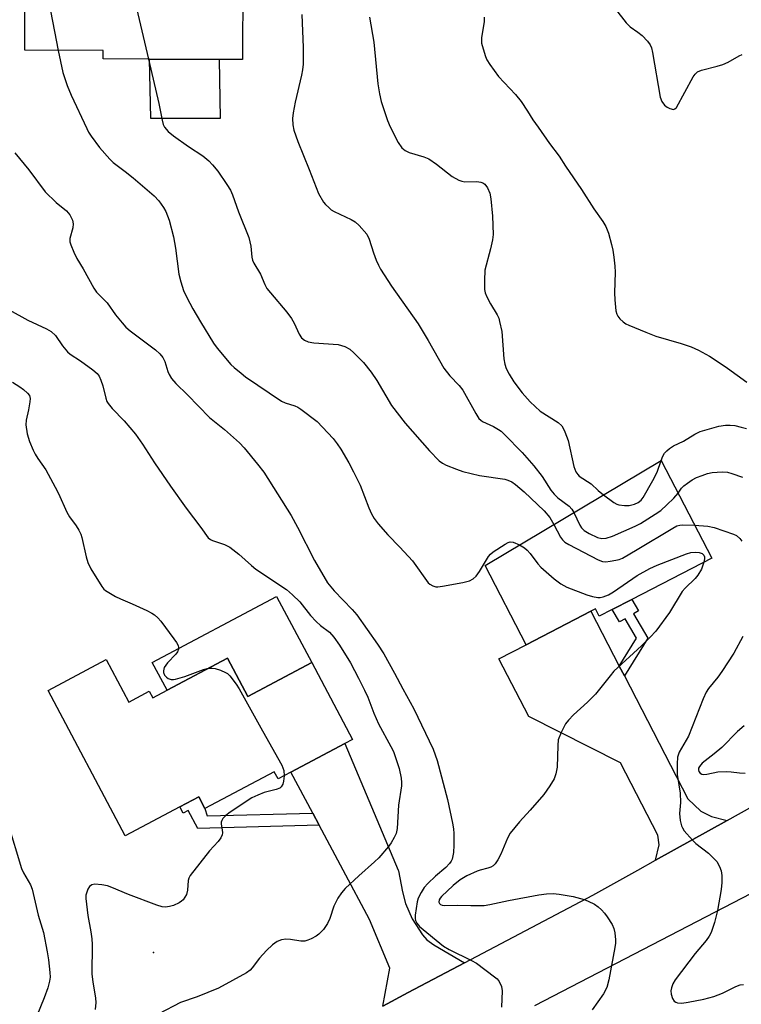
# Model space of a CAD drawing. Units: inches. Extents: x 1267765 to 1273765, y 529452 to 533452.
# Drawn here: x 1272076 to 1272258, y 531283 to 531532 of the extents above; entities that cross this region are included whole.
import ezdxf

# ---------------------------------------------------------------- set-up
doc = ezdxf.new("R2010")
doc.units = ezdxf.units.IN
doc.header["$MEASUREMENT"] = 0
for name, color, linetype in [('BLDG-Footprint', 5, 'Continuous'), ('CULTRL-Pad', 6, 'Continuous'), ('ELEV-Spot Elevation', 7, 'Continuous'), ('TRANS-Driveway', 251, 'Continuous'), ('TRANS-Non Street Sidewalk', 7, 'Continuous'), ('TRANS-Road', 130, 'Continuous'), ('Undefined', 1, 'Continuous')]:
    doc.layers.add(name, color=color, linetype=linetype)

msp = doc.modelspace()

# ---------------------------------------------------------------- linework, layer by layer
at = {"layer": 'BLDG-Footprint'}
for points, elevation in [([(1272132.31, 531560.95), (1272132.17, 531522.13), (1272126.26, 531522.15), (1272108.61, 531522.22), (1272096.96, 531522.26), (1272096.97, 531524.38), (1272077.14, 531524.45), (1272077.26, 531556.12), (1272096.83, 531556.05), (1272096.85, 531561.08), (1272101.73, 531561.06), (1272109.93, 531561.03)], 402.78), ([(1272230.58, 531385.71), (1272225.63, 531383.15), (1272222.35, 531381.46), (1272221.39, 531383.32), (1272220.22, 531382.72), (1272203.83, 531374.24), (1272193.46, 531394.28), (1272237.99, 531420.81), (1272250.75, 531396.14)], 402.76), ([(1272128.38, 531370.85), (1272133.52, 531361.17), (1272149.65, 531369.74), (1272159.96, 531350.33), (1272158.05, 531349.31), (1272144.41, 531342.06), (1272141.14, 531340.33), (1272140.18, 531342.15), (1272122.65, 531332.84), (1272121.08, 531335.81), (1272116.32, 531333.29), (1272102.54, 531325.96), (1272083.03, 531362.68), (1272097.71, 531370.48), (1272103.41, 531359.76), (1272108.59, 531362.51), (1272109.49, 531360.82), (1272113.09, 531362.73)], 410.47)]:
    msp.add_lwpolyline(points, close=True, dxfattribs=dict(at, elevation=elevation))
at = {"layer": 'CULTRL-Pad'}
for points in [[(1272126.48, 531507.17), (1272108.96, 531507.17), (1272108.61, 531522.22), (1272126.26, 531522.15)], [(1272140.77, 531386.44), (1272149.65, 531369.74), (1272133.52, 531361.17), (1272128.38, 531370.85), (1272113.09, 531362.73), (1272109.36, 531369.75)]]:
    msp.add_lwpolyline(points, close=True, dxfattribs=at)
at = {"layer": 'ELEV-Spot Elevation'}
msp.add_point((1272109.7, 531296.5, 409.4), dxfattribs=at)
at = {"layer": 'TRANS-Driveway'}
for points in [[(1272227.38, 531368.87), (1272228.69, 531366.35), (1272244.72, 531335.35), (1272248.04, 531332.16), (1272250.74, 531330.84), (1272254.64, 531329.87), (1272236.51, 531319.78), (1272237.5, 531323.7), (1272237.14, 531326.16), (1272227.74, 531344.42), (1272204.51, 531356.11), (1272196.97, 531370.69), (1272203.83, 531374.24), (1272220.22, 531382.72)], [(1272188.28, 531293.86), (1272174.06, 531286.35), (1272167.63, 531282.95), (1272169.41, 531292.54), (1272164.22, 531304.79), (1272157.57, 531317.3), (1272151.55, 531328.63), (1272149.9, 531331.73), (1272144.41, 531342.06), (1272158.04, 531349.31), (1272171.53, 531317.3), (1272171.62, 531317.09), (1272172.56, 531311.82), (1272173.33, 531308.84), (1272175.07, 531305.03), (1272177.63, 531300.92), (1272178.77, 531299.72), (1272180.51, 531298.41)]]:
    msp.add_lwpolyline(points, close=True, dxfattribs=at)
at = {"layer": 'TRANS-Non Street Sidewalk'}
for points in [[(1272228.69, 531366.35), (1272227.38, 531368.87), (1272231.74, 531375.92), (1272228.87, 531380.81), (1272227.48, 531380), (1272225.63, 531383.15), (1272230.58, 531385.71), (1272232.28, 531382.82), (1272230.97, 531382.05), (1272234.59, 531375.89)], [(1272149.9, 531331.73), (1272151.55, 531328.63), (1272120.86, 531327.84), (1272118.42, 531332.4), (1272117.16, 531331.72), (1272116.32, 531333.29), (1272121.08, 531335.81), (1272122.65, 531332.84), (1272123.19, 531331.05)]]:
    msp.add_lwpolyline(points, close=True, dxfattribs=at)
at = {"layer": 'TRANS-Road'}
msp.add_polyline3d([(1272167.63, 531282.95, 0), (1272174.06, 531286.35, 0), (1272188.28, 531293.86, 0), (1272220.71, 531310.98, 0), (1272232.06, 531317.3, 0), (1272236.51, 531319.78, 0), (1272254.64, 531329.87, 0), (1272303.14, 531356.86, 0), (1272314.19, 531363.75, 0), (1272324.79, 531371.31, 0), (1272334.91, 531379.5, 0), (1272341.17, 531385.25, 0), (1272353.47, 531371.85, 0), (1272339.19, 531359.85, 0), (1272325.59, 531349.5, 0), (1272314.07, 531341.57, 0), (1272311.51, 531339.81, 0), (1272297, 531330.78, 0), (1272282.08, 531322.44, 0), (1272272.15, 531317.3, 0), (1272205.97, 531283.05, 0)], dxfattribs=at)
at = {"layer": 'Undefined'}
for points, elevation in [([(1272100.77, 531561.07), (1272100.64, 531559.78), (1272100.78, 531558.38), (1272103.99, 531540.89), (1272108.38, 531522.22)], 402), ([(1272077.24, 531549.79), (1272081.98, 531540.18), (1272082.76, 531538.37), (1272083.18, 531536.64), (1272085.58, 531524.42)], 404), ([(1272147.14, 531533.46), (1272147.51, 531525.13), (1272147.46, 531520.96), (1272147.34, 531519.53), (1272147.11, 531518.16), (1272145.49, 531511.32), (1272144.95, 531508.61), (1272144.81, 531507.24), (1272144.85, 531505.6), (1272145.12, 531504.25), (1272146.14, 531501.36), (1272149.02, 531494.35), (1272151.4, 531488.27), (1272152.61, 531486.1), (1272153.13, 531485.46), (1272153.95, 531484.68), (1272154.61, 531484.17), (1272155.33, 531483.75), (1272159.64, 531481.68), (1272160.61, 531481.13), (1272161.69, 531480.2), (1272163.57, 531477.98), (1272164.2, 531476.73), (1272165.28, 531473.23), (1272165.95, 531471.41), (1272166.5, 531470.13), (1272167.06, 531469.11), (1272169.85, 531464.86), (1272176.56, 531455.31), (1272179.13, 531451.1), (1272183.04, 531444.16), (1272184.55, 531442.16), (1272186.94, 531439.73), (1272187.84, 531438.59), (1272191.11, 531432.67), (1272191.89, 531431.45), (1272192.38, 531430.98), (1272192.83, 531430.69), (1272195.62, 531429.35), (1272196.89, 531428.65), (1272197.56, 531428.17), (1272198.41, 531427.4), (1272202.86, 531422.78), (1272205.81, 531419.49), (1272207.91, 531416.78), (1272210.1, 531413.34), (1272210.9, 531412.28), (1272211.89, 531411.35), (1272214.69, 531409.3), (1272215.42, 531408.5), (1272215.91, 531407.66)], 400), ([(1272226.46, 531534.8), (1272229.14, 531531.36), (1272230.13, 531530.39), (1272232.07, 531529.06), (1272233.16, 531528.14), (1272234.57, 531526.74), (1272235.23, 531525.86), (1272235.53, 531525.06), (1272235.78, 531523.91), (1272237.7, 531512.59), (1272238.18, 531511.51), (1272238.85, 531510.55), (1272239.48, 531510.04), (1272240.18, 531509.7), (1272241.09, 531509.52), (1272241.48, 531509.67), (1272241.82, 531510.01), (1272246.06, 531517.73), (1272246.55, 531518.43), (1272247.16, 531518.97), (1272248.2, 531519.39), (1272252.17, 531520.42), (1272253.56, 531520.85), (1272254.92, 531521.48), (1272257.73, 531523.05), (1272258.45, 531523.37)], 394), ([(1272164.23, 531532.85), (1272165.35, 531526.51), (1272166.39, 531515.95), (1272166.75, 531513.44), (1272167.24, 531511.49), (1272168.8, 531506.72), (1272169.5, 531505.09), (1272171.5, 531501.16), (1272172.45, 531499.83), (1272173.27, 531499.08), (1272174.26, 531498.63), (1272178, 531497.55), (1272179.28, 531497.01), (1272181.22, 531495.66), (1272185.16, 531492.59), (1272186.81, 531491.65), (1272187.56, 531491.36), (1272188.39, 531491.21), (1272191.36, 531491.25), (1272192.42, 531491.13), (1272192.87, 531490.98), (1272193.43, 531490.61), (1272194.11, 531489.71), (1272194.7, 531488.38), (1272194.97, 531486.93), (1272195.38, 531482.5), (1272195.49, 531477.92), (1272195.33, 531476.51), (1272194.86, 531474.27), (1272193.45, 531468.88), (1272193.33, 531466.29), (1272193.37, 531464), (1272193.53, 531463.17), (1272193.96, 531462.14), (1272194.88, 531460.38), (1272196.55, 531457.58), (1272196.91, 531456.78), (1272197.16, 531455.95), (1272197.67, 531453.38), (1272198.18, 531446.51), (1272198.47, 531445.13), (1272198.82, 531444.07), (1272199.55, 531442.57), (1272200.78, 531440.67), (1272202.89, 531437.88), (1272204.9, 531435.59), (1272207.43, 531433.26), (1272211.93, 531430.37), (1272212.89, 531429.52), (1272213.33, 531428.81), (1272213.67, 531428.03), (1272214.45, 531425.87), (1272215.91, 531419.26), (1272216.43, 531417.94), (1272216.9, 531417.25), (1272217.28, 531416.85), (1272220.31, 531414.92), (1272222.04, 531413.23), (1272223.39, 531412.11)], 398), ([(1272193.26, 531532.83), (1272193.22, 531531.67), (1272192.55, 531527.66), (1272192.53, 531526.81), (1272192.6, 531526.23), (1272192.95, 531524.81), (1272193.58, 531522.84), (1272193.94, 531522.05), (1272194.7, 531520.83), (1272196.88, 531517.79), (1272201.17, 531513.28), (1272202.59, 531511.46), (1272204.21, 531509.1), (1272205.56, 531506.91), (1272206.88, 531504.98), (1272209.74, 531500.93), (1272212.23, 531497.7), (1272213.78, 531495.14), (1272217.87, 531489.26), (1272220.94, 531484.34), (1272223.25, 531481.19), (1272224.01, 531479.92), (1272224.65, 531478.27), (1272225.45, 531475.41), (1272225.77, 531473.96), (1272226.03, 531472.21), (1272226.31, 531469.86), (1272226.39, 531468.42), (1272226.19, 531463.13), (1272226.24, 531461.41), (1272226.53, 531458.57), (1272226.76, 531457.77), (1272227.03, 531457.28), (1272227.55, 531456.6), (1272228.37, 531455.79), (1272229.06, 531455.33), (1272229.81, 531454.97), (1272234.12, 531453.18), (1272236.62, 531452.23), (1272243.03, 531450.34), (1272245.53, 531449.48), (1272247.4, 531448.64), (1272250.17, 531447.13), (1272251.65, 531446.22), (1272254.78, 531444.11), (1272259.66, 531440.6)], 396), ([(1272085.58, 531524.42), (1272086.74, 531518.79), (1272087.83, 531515.55), (1272088.88, 531513.14), (1272092.78, 531504.68), (1272093.27, 531503.72), (1272093.91, 531502.72), (1272095.98, 531499.92), (1272098.62, 531496.89), (1272099.48, 531496.1), (1272102.53, 531493.81), (1272104.55, 531492.18), (1272109.8, 531487.64), (1272111.01, 531486.37), (1272112.2, 531484.71), (1272112.79, 531483.7), (1272113.63, 531481.55), (1272114.71, 531477.32), (1272115.19, 531474.43), (1272116.03, 531467.87), (1272116.55, 531465.92), (1272117.25, 531463.72), (1272118.05, 531461.95), (1272119.59, 531459.14), (1272121.5, 531455.84), (1272124.86, 531450.41), (1272125.78, 531449.19), (1272129.25, 531445.07), (1272130.05, 531444.29), (1272131.79, 531442.82), (1272132.94, 531441.96), (1272142.01, 531435.82), (1272142.96, 531435.37), (1272145.41, 531434.65), (1272146.17, 531434.27), (1272146.88, 531433.8), (1272151.01, 531430.61), (1272155.05, 531426.32), (1272156.1, 531425.03), (1272156.99, 531423.7), (1272159.01, 531420.21), (1272160.22, 531417.93), (1272161.86, 531414.57), (1272164.05, 531408.8), (1272164.78, 531407.31), (1272165.47, 531406.11), (1272166.45, 531404.82), (1272168.88, 531402.05), (1272171.91, 531398.93), (1272175.1, 531395.43), (1272179.12, 531389.92), (1272179.54, 531389.53), (1272180.24, 531389.13), (1272181.01, 531388.91), (1272181.57, 531388.89), (1272182.71, 531389.02), (1272187.88, 531389.94), (1272189.52, 531390.39), (1272190.43, 531390.87), (1272191.24, 531391.55), (1272192.07, 531392.75), (1272194.34, 531396.51), (1272194.86, 531397.15), (1272195.52, 531397.71), (1272198.53, 531399.64), (1272199.29, 531400.04), (1272199.8, 531400.21), (1272200.58, 531400.17), (1272202.15, 531399.46)], 404), ([(1272108.38, 531522.22), (1272111.02, 531511.03), (1272111.87, 531506.77), (1272112.14, 531505.73), (1272112.47, 531505), (1272113.38, 531503.9), (1272114.74, 531502.79), (1272118.54, 531500.11), (1272122.13, 531497.77), (1272123.63, 531496.53), (1272124.61, 531495.53), (1272125.92, 531493.9), (1272128.22, 531490.57), (1272129.12, 531489.11), (1272129.67, 531487.94), (1272131.13, 531483.62), (1272133.76, 531477.15), (1272134.25, 531474.92), (1272134.52, 531472.21), (1272134.71, 531471.42), (1272135, 531470.67), (1272136.69, 531467.91), (1272137.84, 531465.28), (1272138.35, 531464.29), (1272139.2, 531463.13), (1272143.33, 531458.25), (1272144.54, 531456.7), (1272145.24, 531455.52), (1272146.5, 531452.69), (1272147.08, 531451.82), (1272147.84, 531451.19), (1272148.77, 531450.77), (1272150.2, 531450.56), (1272156.33, 531450.1), (1272158, 531449.61), (1272159.26, 531448.94), (1272160.32, 531448), (1272162.71, 531445.52), (1272164.72, 531443.12), (1272166.11, 531441), (1272169.86, 531434.68), (1272173.27, 531430.22), (1272179.43, 531423.26), (1272181.89, 531420.75), (1272182.71, 531420.14), (1272183.62, 531419.64), (1272186.24, 531418.58), (1272187.85, 531418.02), (1272192.09, 531417.03), (1272198.45, 531416.08), (1272199.26, 531415.84), (1272200.22, 531415.38), (1272201.14, 531414.76), (1272203.32, 531412.92), (1272208.45, 531408.1), (1272209.86, 531406.4), (1272210.86, 531404.65)], 402), ([(1272074.64, 531498.55), (1272078.11, 531494.26), (1272082.29, 531488.66), (1272085.02, 531486.01), (1272087.67, 531483.88), (1272088.54, 531482.85), (1272089.15, 531481.56), (1272089.34, 531480.57), (1272089.23, 531479.58), (1272088.53, 531476.88), (1272088.54, 531476.08), (1272088.77, 531475.27), (1272089.56, 531473.4), (1272090.32, 531471.83), (1272091.92, 531469.21), (1272094.6, 531464.32), (1272095.24, 531463.35), (1272097.91, 531460.66), (1272100.07, 531457.56), (1272101.71, 531455.56), (1272102.68, 531454.51), (1272103.8, 531453.57), (1272110.17, 531448.72), (1272111.28, 531447.73), (1272111.98, 531446.83), (1272112.54, 531445.83), (1272113.31, 531443.3), (1272113.63, 531442.49), (1272114.22, 531441.55), (1272115.28, 531440.24), (1272118.25, 531437.36), (1272123.85, 531431.69), (1272127.6, 531428.65), (1272131.39, 531425.26), (1272132.58, 531423.96), (1272135.94, 531419.89), (1272137.55, 531417.81), (1272144.47, 531406.91), (1272146.1, 531403.95), (1272150.37, 531395.55), (1272153.63, 531389.93), (1272155.29, 531387.84), (1272159.89, 531383.14), (1272161.08, 531381.78), (1272166.3, 531374.38), (1272167.89, 531371.94), (1272170.62, 531367.04), (1272172.66, 531363.08), (1272175.47, 531358.08), (1272180.33, 531347.84), (1272181.33, 531345.04), (1272183.97, 531335.12), (1272185.24, 531329.17), (1272185.48, 531327.74), (1272185.57, 531326.58), (1272185.57, 531323.62), (1272185.47, 531321.76), (1272185.12, 531320.11), (1272184.9, 531319.59), (1272184.45, 531318.95), (1272183.52, 531317.98), (1272180.91, 531315.75), (1272179, 531313.95), (1272178.06, 531312.87), (1272177.33, 531311.68), (1272176.58, 531310.19), (1272176.3, 531309.28), (1272175.82, 531305.91), (1272175.79, 531305.07), (1272175.88, 531304.56), (1272176.19, 531303.89), (1272176.94, 531303.07), (1272182.96, 531298.12), (1272184.43, 531297.24), (1272190.06, 531294.45), (1272191.29, 531293.76), (1272195.83, 531290.37), (1272196.5, 531289.8), (1272197.05, 531289.15), (1272197.62, 531287.9), (1272197.77, 531286.78), (1272197.6, 531282.71)], 406), ([(1272069.1, 531461.09), (1272077.9, 531456.27), (1272082.59, 531454.1), (1272083.78, 531453.42), (1272084.93, 531452.39), (1272086.67, 531449.76), (1272087.95, 531448.22), (1272088.6, 531447.7), (1272091.22, 531446.01), (1272094.29, 531443.73), (1272095.4, 531442.8), (1272095.92, 531442.13), (1272096.39, 531441.07), (1272096.83, 531439.65), (1272097.62, 531436.53), (1272097.9, 531435.72), (1272098.17, 531435.22), (1272099.24, 531433.92), (1272102.25, 531430.84), (1272105.09, 531427.49), (1272106.87, 531424.96), (1272109.89, 531420.19), (1272113.97, 531414.29), (1272117.92, 531408.79), (1272121.66, 531403.84), (1272123.49, 531401.26), (1272124.03, 531400.86), (1272124.55, 531400.61), (1272127.64, 531399.57), (1272128.92, 531398.89), (1272131.25, 531397.17), (1272134.42, 531394.27), (1272135.56, 531393.35), (1272143.3, 531388.2), (1272144.79, 531386.87), (1272146.63, 531385.05), (1272149.38, 531381.65), (1272150.74, 531380.11), (1272151.84, 531379.15), (1272154.15, 531377.42), (1272155.24, 531376.2), (1272156.71, 531374.11), (1272159.42, 531369.64), (1272161.52, 531365.83), (1272163.02, 531362.81), (1272163.81, 531361), (1272165.34, 531356.95), (1272166.52, 531354.24), (1272169.69, 531348.57), (1272170.35, 531347.25), (1272171.75, 531343.01), (1272172.25, 531340.52), (1272172.36, 531339.41), (1272172.34, 531338.6), (1272171.59, 531333.69), (1272171.22, 531327.78), (1272170.96, 531326.59), (1272170.48, 531325.52), (1272169.74, 531324.22), (1272169.08, 531323.24), (1272166.59, 531320.41), (1272165.53, 531319.39), (1272161.54, 531315.87), (1272158.14, 531312.66), (1272157.15, 531311.6), (1272156.25, 531310.19), (1272155.21, 531308.19), (1272154.2, 531305.09), (1272153.61, 531303.8), (1272152.63, 531302.29), (1272151.49, 531301.13), (1272150.79, 531300.63), (1272149.49, 531299.92), (1272148.69, 531299.58), (1272147.92, 531299.38), (1272146.9, 531299.36), (1272144.28, 531299.78), (1272143.11, 531299.86), (1272141.99, 531299.67), (1272140.93, 531299.27), (1272139.73, 531298.43), (1272138.22, 531297.01), (1272136.43, 531295.06), (1272134.63, 531292.6), (1272134.07, 531292.04), (1272133.14, 531291.36), (1272126.11, 531287.51), (1272120.7, 531285.25), (1272116.51, 531283.85), (1272110.99, 531281)], 408), ([(1272074.04, 531440.59), (1272075.9, 531439.4), (1272076.8, 531438.72), (1272077.82, 531437.79), (1272078.29, 531437.18), (1272078.48, 531436.44), (1272078.44, 531435.62), (1272078.09, 531433.61), (1272077.48, 531430.99), (1272077.37, 531429.83), (1272077.72, 531427.57), (1272078.33, 531425.61), (1272079.23, 531423.4), (1272079.73, 531422.38), (1272080.39, 531421.31), (1272082.43, 531418.47), (1272084.83, 531414.03), (1272085.62, 531412.45), (1272087.72, 531407.74), (1272088.46, 531406.58), (1272090.15, 531404.33), (1272090.82, 531403.16), (1272091.27, 531402.19), (1272091.54, 531401.37), (1272092.63, 531396.44), (1272093.04, 531395.02), (1272093.84, 531393.46), (1272096.58, 531388.93), (1272097.12, 531388.27), (1272097.55, 531387.91), (1272100.02, 531386.47), (1272101.31, 531385.82), (1272104.27, 531384.57), (1272107.95, 531382.87), (1272109.24, 531382.23), (1272109.95, 531381.77), (1272110.77, 531381.04), (1272111.51, 531380.18), (1272114.84, 531375.77), (1272115.51, 531374.81), (1272115.9, 531374.08), (1272116.02, 531373.59), (1272115.97, 531373.14), (1272115.7, 531372.47), (1272115.28, 531371.83), (1272113.18, 531369.68), (1272112.39, 531368.46), (1272112.16, 531367.68), (1272112.2, 531367.23), (1272112.46, 531366.58), (1272112.92, 531366.03), (1272113.36, 531365.75), (1272114.14, 531365.49), (1272114.69, 531365.46), (1272115.26, 531365.55), (1272117.56, 531366.23), (1272122.31, 531367.99), (1272123.57, 531368.3)], 410), ([(1272238, 531420.78), (1272238.43, 531421.9), (1272238.83, 531422.64), (1272239.41, 531423.28), (1272240.09, 531423.85), (1272241.07, 531424.5), (1272243.65, 531425.69), (1272246.53, 531427.45), (1272247.83, 531428.1), (1272252.54, 531429.45), (1272254.25, 531429.73), (1272255.43, 531429.73), (1272256.59, 531429.63), (1272258.23, 531429.26), (1272259.58, 531428.87)], 398), ([(1272223.39, 531412.11), (1272225.98, 531410.19), (1272226.74, 531409.79), (1272227.29, 531409.62), (1272228.73, 531409.42), (1272229.89, 531409.44), (1272231.27, 531409.76), (1272232.2, 531410.19), (1272232.92, 531410.78), (1272233.42, 531411.42), (1272235.9, 531415.74), (1272236.95, 531417.85), (1272238, 531420.78)], 398), ([(1272242.24, 531412.58), (1272243.12, 531413.77), (1272243.7, 531414.39), (1272244.62, 531415.11), (1272245.86, 531415.92), (1272246.91, 531416.46), (1272248.31, 531416.99), (1272249.72, 531417.47), (1272250.86, 531417.75), (1272253.37, 531417.92), (1272254.75, 531417.81), (1272255.84, 531417.52), (1272258.54, 531416.6)], 400), ([(1272215.91, 531407.66), (1272217.41, 531404.47), (1272217.86, 531403.8), (1272218.56, 531403.1), (1272219.76, 531402.36), (1272221.89, 531401.38), (1272222.98, 531401.11), (1272224.05, 531401.17), (1272225.71, 531401.71), (1272231.45, 531404.23), (1272232.74, 531404.92), (1272236.45, 531407.2), (1272237.88, 531408.2), (1272239.44, 531409.59), (1272241.17, 531411.25), (1272242.24, 531412.58)], 400), ([(1272210.86, 531404.65), (1272212.56, 531401.42), (1272213.06, 531400.72), (1272213.66, 531400.2), (1272214.67, 531399.6), (1272222.09, 531395.74), (1272223.16, 531395.31), (1272223.99, 531395.22), (1272225.13, 531395.33), (1272226.55, 531395.6), (1272227.39, 531395.82), (1272228.19, 531396.14), (1272231.94, 531398.31), (1272240.91, 531403.71), (1272241.97, 531404.25), (1272242.71, 531404.48), (1272243.5, 531404.58), (1272246.44, 531404.47)], 402), ([(1272246.44, 531404.47), (1272249.77, 531404.22), (1272251.37, 531403.86), (1272256.31, 531402.21), (1272257.06, 531401.82), (1272257.89, 531401.09), (1272258.35, 531400.4)], 402), ([(1272202.15, 531399.46), (1272203.44, 531398.7), (1272204.14, 531398.17), (1272204.9, 531397.32), (1272206.78, 531394.72), (1272207.54, 531393.84), (1272210.94, 531390.91), (1272212.59, 531389.62), (1272214.18, 531388.82), (1272219.2, 531386.82), (1272220.59, 531386.43), (1272221.98, 531386.22), (1272222.53, 531386.21), (1272223.35, 531386.33), (1272224.66, 531386.82), (1272225.9, 531387.6), (1272231.93, 531391.77), (1272235.11, 531393.52), (1272236.95, 531394.34), (1272244.35, 531397.21), (1272245.46, 531397.51), (1272246.54, 531397.61), (1272247.63, 531397.53), (1272248.32, 531397.3), (1272248.79, 531396.89), (1272248.95, 531396.48), (1272248.97, 531395.99), (1272248.8, 531395.14)], 404), ([(1272248.8, 531395.14), (1272248.16, 531393.37), (1272247.29, 531391.84), (1272246.59, 531390.97), (1272244.09, 531388.56), (1272243.32, 531387.68), (1272240.09, 531382.43), (1272236.6, 531377.7), (1272235.2, 531376.17), (1272233.03, 531374), (1272226.03, 531367.53), (1272225.07, 531366.42), (1272221.36, 531361.77), (1272219.36, 531359.75), (1272215.86, 531356.57), (1272214.53, 531355.17), (1272213.84, 531354.3), (1272212.67, 531352.04), (1272211.98, 531350.19), (1272211.84, 531348.77), (1272211.72, 531343.28), (1272211.4, 531341.67), (1272210.93, 531340.36), (1272209.84, 531338.59), (1272208.3, 531336.4), (1272204.88, 531332.47), (1272202.18, 531329.54), (1272199.79, 531326.63), (1272199.12, 531325.37), (1272197.47, 531321.36), (1272196.66, 531319.86), (1272196.04, 531318.93), (1272195.5, 531318.39), (1272194.9, 531318.03), (1272194.19, 531317.79), (1272192.27, 531317.33), (1272191.46, 531317.04), (1272188.88, 531315.83), (1272187.21, 531314.85), (1272185.43, 531313.43), (1272182.43, 531310.62), (1272182.09, 531310.23), (1272181.87, 531309.81), (1272181.79, 531309.19), (1272181.94, 531308.86), (1272182.21, 531308.61), (1272182.66, 531308.45), (1272183.2, 531308.38), (1272186.58, 531308.44), (1272189.86, 531308.34), (1272193.28, 531308.38), (1272194.69, 531308.59), (1272199.36, 531309.62), (1272207.05, 531311.08), (1272209.02, 531311.33), (1272210.71, 531311.41), (1272212.18, 531311.25), (1272215.71, 531310.63), (1272218.49, 531309.89), (1272219.56, 531309.49), (1272221.1, 531308.68), (1272222.05, 531308.03), (1272222.89, 531307.27), (1272223.68, 531306.43), (1272224.37, 531305.51), (1272225.58, 531303.55), (1272226.05, 531302.53), (1272226.29, 531301.42), (1272226.43, 531299.69), (1272226.41, 531298.84), (1272226.27, 531297.72), (1272224.73, 531289.61), (1272224.21, 531287.67), (1272223.42, 531286.08), (1272220.53, 531282)], 404), ([(1272258.61, 531376.29), (1272256.35, 531372.13), (1272253.34, 531367.48), (1272252.35, 531366.05), (1272249.96, 531363.15), (1272249.33, 531362.24), (1272248.59, 531360.62), (1272244.86, 531351.17), (1272244.33, 531350.12), (1272242.54, 531347.08), (1272242.1, 531345.83), (1272241.99, 531344.13), (1272242.07, 531341.45), (1272242.81, 531336.78), (1272242.86, 531334.42), (1272242.66, 531331.59), (1272242.82, 531329.86), (1272243.13, 531328.47), (1272243.35, 531327.96), (1272243.83, 531327.26), (1272245.9, 531324.85), (1272246.75, 531324.07), (1272249.95, 531321.55), (1272251.24, 531320.33), (1272252.02, 531319.45), (1272252.74, 531318.19), (1272253.14, 531317.1), (1272253.31, 531315.94), (1272253.36, 531314.17), (1272253.19, 531312.39), (1272252.25, 531307.08), (1272251.49, 531304.1), (1272250.65, 531301.56), (1272250.13, 531300.63), (1272249.36, 531299.53), (1272246.57, 531296.22), (1272241.5, 531289.59), (1272240.97, 531288.61), (1272240.6, 531287.59), (1272240.46, 531286.81), (1272240.52, 531285.96), (1272240.84, 531284.87), (1272241.25, 531284.21), (1272241.66, 531283.93), (1272242.14, 531283.77), (1272243.19, 531283.72), (1272244.84, 531283.96), (1272248.8, 531284.74), (1272251.28, 531285.35), (1272253.52, 531286.18), (1272256.88, 531287.94), (1272257.95, 531288.31), (1272258.8, 531288.41)], 402), ([(1272123.57, 531368.3), (1272124.48, 531368.37), (1272125.29, 531368.26), (1272126.62, 531367.83), (1272127.89, 531367.26), (1272128.35, 531366.97), (1272128.97, 531366.38), (1272130.58, 531364.29), (1272131.35, 531363.08), (1272137.18, 531352.51), (1272142.09, 531343.82), (1272142.62, 531342.49), (1272142.67, 531341.14)], 410), ([(1272258.94, 531353.77), (1272257.27, 531352.32), (1272253.34, 531348.31), (1272251.39, 531346.68), (1272248.32, 531344.33), (1272247.64, 531343.5), (1272247.46, 531343.07), (1272247.41, 531342.64), (1272247.51, 531342.26), (1272247.88, 531341.78), (1272248.27, 531341.57), (1272248.74, 531341.49), (1272249.53, 531341.56), (1272252.29, 531342.14), (1272254.55, 531342.25), (1272255.65, 531342.17), (1272257.79, 531341.85), (1272259.24, 531341.77)], 400), ([(1272142.67, 531341.14), (1272142.52, 531339.79), (1272142.33, 531339), (1272141.97, 531338.35), (1272141.61, 531338.03), (1272140.63, 531337.64), (1272137.62, 531336.89), (1272136.06, 531336.26), (1272134.54, 531335.53), (1272129.06, 531331.94), (1272127.95, 531331.08), (1272127.18, 531330.31), (1272126.92, 531329.88), (1272126.79, 531329.41), (1272126.8, 531328.95), (1272127.05, 531327.47), (1272127.08, 531326.7), (1272126.99, 531326.19), (1272126.66, 531325.43), (1272126.02, 531324.5), (1272123.85, 531322.2), (1272118.94, 531315.98), (1272118.56, 531315.23), (1272118.43, 531314.71), (1272118.25, 531312.22), (1272117.97, 531311.17), (1272117.61, 531310.45), (1272117.14, 531309.8), (1272116.76, 531309.45), (1272116.12, 531309.04), (1272114.72, 531308.4), (1272113.74, 531308.1), (1272112.68, 531307.95), (1272111.86, 531308), (1272110.47, 531308.41), (1272103.33, 531311.11), (1272099.14, 531312.95), (1272098.03, 531313.35), (1272096.59, 531313.6), (1272094.87, 531313.72), (1272094.1, 531313.61), (1272093.52, 531313.2), (1272093.1, 531312.53), (1272092.69, 531311.5), (1272092.56, 531310.96), (1272092.53, 531310.11), (1272093.05, 531305.8), (1272093.83, 531301.74), (1272094.05, 531299.98), (1272094.12, 531298.53), (1272094.09, 531291.05), (1272094.3, 531289.09), (1272095.04, 531284.98), (1272095.06, 531283.82), (1272094.91, 531282.09)], 410), ([(1272072.8, 531329.19), (1272076.28, 531317.72), (1272076.76, 531316.64), (1272078.53, 531313.55), (1272078.97, 531312.47), (1272080.55, 531305.94), (1272081.83, 531301.55), (1272082.81, 531296.67), (1272083.14, 531294.64), (1272083.48, 531291.44), (1272083.52, 531290.29), (1272083.41, 531289.22), (1272082.96, 531287.54), (1272082.06, 531285.04), (1272080.13, 531280.52)], 412)]:
    msp.add_lwpolyline(points, dxfattribs=dict(at, elevation=elevation))

doc.saveas('drawing.dxf')
